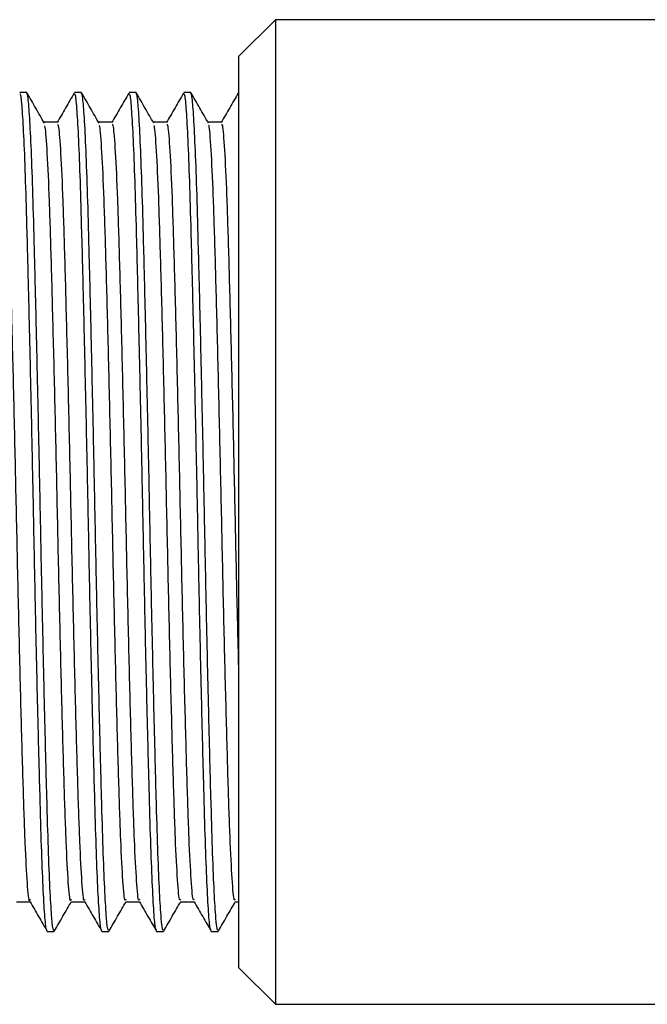
# Model space of a CAD drawing. Units: millimetres. Extents: x 5 to 995, y 5 to 995.
# Drawn here: x 837 to 854, y 486 to 513 of the extents above; entities that cross this region are included whole.
import ezdxf

# ---------------------------------------------------------------- set-up
doc = ezdxf.new("R2010")
doc.units = ezdxf.units.MM

msp = doc.modelspace()

# ---------------------------------------------------------------- linework, layer by layer
at = {"color": 7, "linetype": 'Continuous', "lineweight": 25}
for p, q in [((843.598, 512.678), (842.598, 511.678)), ((858.598, 512.678), (843.598, 512.678)), ((843.598, 512.678), (843.598, 501.078)), ((842.598, 500.937), (842.598, 511.678)), ((836.776, 510.678), (836.588, 510.678)), ((838.276, 510.678), (838.088, 510.678)), ((839.776, 510.678), (839.588, 510.678)), ((841.276, 510.678), (841.088, 510.678)), ((842.598, 510.678), (842.588, 510.678)), ((842.598, 510.623), (842.588, 510.637)), ((842.598, 486.678), (842.598, 500.937)), ((843.598, 501.078), (843.598, 485.678)), ((842.495, 488.49), (842.598, 488.49)), ((837.338, 487.678), (837.525, 487.678)), ((838.838, 487.678), (839.025, 487.678)), ((840.338, 487.678), (840.525, 487.678)), ((841.838, 487.678), (842.025, 487.678)), ((842.598, 486.678), (843.598, 485.678)), ((843.598, 485.678), (858.598, 485.678))]:
    msp.add_line(p, q, dxfattribs=at)
for points, knots in [([(837.337, 487.719), (837.327, 487.721), (837.304, 487.727), (837.264, 488.167), (837.22, 488.973), (837.176, 490.121), (837.136, 491.553), (837.092, 493.24), (837.047, 495.137), (837.003, 497.155), (836.963, 499.226), (836.92, 501.301), (836.875, 503.323), (836.831, 505.205), (836.788, 506.876), (836.747, 508.297), (836.703, 509.434), (836.658, 510.221), (836.62, 510.64), (836.597, 510.638), (836.588, 510.637)], [0, 0, 0, 0, 0.038085, 0.096255, 0.154656, 0.212323, 0.26905, 0.326925, 0.385357, 0.443378, 0.500187, 0.557659, 0.616009, 0.674278, 0.731512, 0.788494, 0.846653, 0.905058, 0.962745, 1, 1, 1, 1]), ([(837.525, 487.726), (837.52, 487.714), (837.5, 487.671), (837.465, 488.005), (837.42, 488.7), (837.376, 489.76), (837.335, 491.112), (837.292, 492.73), (837.248, 494.574), (837.203, 496.566), (837.161, 498.628), (837.12, 500.707), (837.075, 502.751), (837.031, 504.683), (836.988, 506.419), (836.947, 507.916), (836.903, 509.139), (836.858, 510.032), (836.815, 510.583), (836.788, 510.641), (836.776, 510.668)], [0, 0, 0, 0, 0.023326, 0.081144, 0.139471, 0.197339, 0.254007, 0.31144, 0.369702, 0.427833, 0.484884, 0.541832, 0.599918, 0.658203, 0.715721, 0.772356, 0.830157, 0.888483, 0.946367, 1, 1, 1, 1]), ([(837.261, 509.838), (837.181, 509.978), (837.018, 510.264), (836.863, 510.534), (836.783, 510.671)], [0, 0, 0, 0, 0.491543, 1, 1, 1, 1]), ([(838.078, 510.666), (838, 510.531), (837.843, 510.26), (837.687, 509.99), (837.608, 509.854)], [0, 0, 0, 0, 0.499218, 1, 1, 1, 1]), ([(838.837, 487.719), (838.827, 487.721), (838.804, 487.727), (838.764, 488.167), (838.72, 488.973), (838.676, 490.121), (838.636, 491.553), (838.592, 493.24), (838.547, 495.137), (838.503, 497.155), (838.463, 499.226), (838.42, 501.301), (838.375, 503.323), (838.331, 505.205), (838.288, 506.876), (838.247, 508.297), (838.203, 509.434), (838.158, 510.221), (838.12, 510.64), (838.097, 510.638), (838.088, 510.637)], [0, 0, 0, 0, 0.038082, 0.096253, 0.154654, 0.212321, 0.269048, 0.326923, 0.385355, 0.443377, 0.500185, 0.557657, 0.616008, 0.674277, 0.731511, 0.788494, 0.846652, 0.905058, 0.962745, 1, 1, 1, 1]), ([(839.025, 487.726), (839.02, 487.714), (839, 487.671), (838.965, 488.005), (838.92, 488.7), (838.876, 489.76), (838.835, 491.112), (838.792, 492.73), (838.748, 494.574), (838.703, 496.566), (838.661, 498.628), (838.62, 500.707), (838.575, 502.751), (838.531, 504.683), (838.488, 506.419), (838.447, 507.916), (838.403, 509.139), (838.358, 510.032), (838.315, 510.583), (838.288, 510.641), (838.276, 510.668)], [0, 0, 0, 0, 0.023326, 0.081144, 0.139471, 0.197339, 0.254007, 0.31144, 0.369702, 0.427833, 0.484884, 0.541832, 0.599918, 0.658203, 0.715721, 0.772356, 0.830157, 0.888483, 0.946367, 1, 1, 1, 1]), ([(838.761, 509.838), (838.681, 509.978), (838.518, 510.263), (838.363, 510.534), (838.283, 510.671)], [0, 0, 0, 0, 0.492048, 1, 1, 1, 1]), ([(839.578, 510.666), (839.5, 510.531), (839.343, 510.26), (839.187, 509.99), (839.108, 509.854)], [0, 0, 0, 0, 0.499273, 1, 1, 1, 1]), ([(840.337, 487.719), (840.327, 487.721), (840.304, 487.727), (840.264, 488.167), (840.22, 488.973), (840.176, 490.121), (840.136, 491.553), (840.092, 493.24), (840.047, 495.137), (840.003, 497.155), (839.963, 499.226), (839.92, 501.301), (839.875, 503.323), (839.831, 505.205), (839.788, 506.876), (839.747, 508.297), (839.703, 509.434), (839.658, 510.221), (839.62, 510.64), (839.597, 510.638), (839.588, 510.637)], [0, 0, 0, 0, 0.03808, 0.09625, 0.154652, 0.212319, 0.269047, 0.326921, 0.385353, 0.443375, 0.500184, 0.557656, 0.616007, 0.674276, 0.73151, 0.788493, 0.846652, 0.905058, 0.962745, 1, 1, 1, 1]), ([(840.525, 487.726), (840.52, 487.714), (840.5, 487.671), (840.465, 488.005), (840.42, 488.7), (840.376, 489.76), (840.335, 491.112), (840.292, 492.73), (840.248, 494.574), (840.203, 496.566), (840.161, 498.628), (840.12, 500.707), (840.075, 502.751), (840.031, 504.683), (839.988, 506.419), (839.947, 507.916), (839.903, 509.139), (839.858, 510.032), (839.815, 510.583), (839.788, 510.641), (839.776, 510.668)], [0, 0, 0, 0, 0.023326, 0.081144, 0.139471, 0.197339, 0.254007, 0.31144, 0.369702, 0.427833, 0.484884, 0.541832, 0.599918, 0.658203, 0.715721, 0.772356, 0.830157, 0.888483, 0.946367, 1, 1, 1, 1]), ([(840.261, 509.838), (840.181, 509.978), (840.018, 510.263), (839.863, 510.534), (839.783, 510.671)], [0, 0, 0, 0, 0.492554, 1, 1, 1, 1]), ([(841.078, 510.666), (841, 510.531), (840.843, 510.26), (840.687, 509.989), (840.608, 509.854)], [0, 0, 0, 0, 0.499329, 1, 1, 1, 1]), ([(841.837, 487.719), (841.827, 487.721), (841.804, 487.727), (841.764, 488.167), (841.72, 488.973), (841.676, 490.121), (841.636, 491.553), (841.592, 493.24), (841.547, 495.137), (841.503, 497.155), (841.463, 499.226), (841.42, 501.301), (841.375, 503.323), (841.331, 505.205), (841.288, 506.876), (841.247, 508.297), (841.203, 509.434), (841.158, 510.221), (841.12, 510.64), (841.097, 510.638), (841.088, 510.637)], [0, 0, 0, 0, 0.038077, 0.096248, 0.15465, 0.212317, 0.269045, 0.326919, 0.385352, 0.443374, 0.500183, 0.557655, 0.616006, 0.674275, 0.73151, 0.788493, 0.846651, 0.905057, 0.962745, 1, 1, 1, 1]), ([(842.025, 487.726), (842.02, 487.714), (842, 487.671), (841.965, 488.005), (841.92, 488.7), (841.876, 489.76), (841.835, 491.112), (841.792, 492.73), (841.748, 494.574), (841.703, 496.566), (841.661, 498.628), (841.62, 500.707), (841.575, 502.751), (841.531, 504.683), (841.488, 506.419), (841.447, 507.916), (841.403, 509.139), (841.358, 510.032), (841.315, 510.583), (841.288, 510.641), (841.276, 510.668)], [0, 0, 0, 0, 0.023326, 0.081144, 0.139471, 0.197339, 0.254007, 0.31144, 0.369702, 0.427833, 0.484884, 0.541832, 0.599918, 0.658203, 0.715721, 0.772356, 0.830157, 0.888483, 0.946367, 1, 1, 1, 1]), ([(841.761, 509.838), (841.681, 509.978), (841.519, 510.262), (841.363, 510.533), (841.283, 510.671)], [0, 0, 0, 0, 0.493059, 1, 1, 1, 1]), ([(842.578, 510.666), (842.5, 510.531), (842.343, 510.26), (842.187, 509.989), (842.108, 509.854)], [0, 0, 0, 0, 0.499385, 1, 1, 1, 1]), ([(836.867, 488.548), (836.863, 488.533), (836.839, 488.457), (836.794, 488.941), (836.735, 489.999), (836.68, 491.634), (836.622, 493.691), (836.562, 496.078), (836.506, 498.636), (836.45, 501.226), (836.39, 503.704), (836.332, 505.911), (836.277, 507.735), (836.218, 509.045), (836.164, 509.783), (836.133, 509.798), (836.12, 509.804)], [0, 0, 0, 0, 0.01987, 0.097351, 0.175186, 0.251292, 0.328322, 0.406285, 0.482909, 0.559355, 0.637296, 0.71447, 0.790485, 0.868257, 0.94584, 1, 1, 1, 1]), ([(837.62, 509.866), (837.557, 509.866), (837.432, 509.866), (837.307, 509.866), (837.245, 509.866)], [0, 0, 0, 0, 0.499035, 1, 1, 1, 1]), ([(837.995, 488.557), (837.988, 488.538), (837.964, 488.462), (837.917, 488.965), (837.858, 490.048), (837.803, 491.697), (837.745, 493.768), (837.685, 496.163), (837.629, 498.724), (837.573, 501.312), (837.513, 503.784), (837.455, 505.979), (837.4, 507.791), (837.341, 509.069), (837.293, 509.743), (837.268, 509.762), (837.261, 509.767)], [0, 0, 0, 0, 0.026192, 0.105245, 0.18458, 0.262134, 0.340746, 0.420232, 0.498274, 0.576305, 0.655789, 0.734411, 0.811959, 0.89129, 0.97035, 1, 1, 1, 1]), ([(838.367, 488.553), (838.362, 488.537), (838.338, 488.466), (838.292, 488.967), (838.233, 490.047), (838.178, 491.697), (838.12, 493.768), (838.06, 496.163), (838.004, 498.724), (837.948, 501.313), (837.888, 503.784), (837.83, 505.98), (837.775, 507.789), (837.716, 509.079), (837.663, 509.794), (837.632, 509.798), (837.62, 509.8)], [0, 0, 0, 0, 0.022481, 0.10001, 0.177816, 0.253876, 0.330974, 0.408928, 0.485467, 0.561994, 0.639946, 0.717053, 0.793107, 0.87091, 0.948446, 1, 1, 1, 1]), ([(839.12, 509.866), (839.057, 509.866), (838.932, 509.866), (838.807, 509.866), (838.745, 509.866)], [0, 0, 0, 0, 0.499103, 1, 1, 1, 1]), ([(839.495, 488.56), (839.488, 488.541), (839.462, 488.471), (839.415, 488.992), (839.356, 490.096), (839.301, 491.761), (839.243, 493.845), (839.183, 496.248), (839.127, 498.813), (839.071, 501.399), (839.011, 503.865), (838.953, 506.048), (838.898, 507.845), (838.839, 509.103), (838.792, 509.756), (838.767, 509.767), (838.761, 509.77)], [0, 0, 0, 0, 0.028847, 0.107948, 0.187251, 0.264764, 0.343444, 0.422917, 0.500875, 0.578992, 0.658484, 0.737036, 0.81463, 0.89399, 0.972998, 1, 1, 1, 1]), ([(839.867, 488.557), (839.861, 488.541), (839.837, 488.475), (839.79, 488.994), (839.731, 490.095), (839.676, 491.761), (839.618, 493.845), (839.558, 496.248), (839.502, 498.813), (839.446, 501.399), (839.386, 503.864), (839.328, 506.049), (839.273, 507.842), (839.214, 509.113), (839.162, 509.804), (839.131, 509.799), (839.12, 509.797)], [0, 0, 0, 0, 0.025094, 0.10267, 0.180445, 0.256464, 0.333628, 0.41157, 0.488025, 0.564636, 0.642597, 0.719635, 0.795733, 0.873564, 0.95105, 1, 1, 1, 1]), ([(840.62, 509.866), (840.557, 509.866), (840.432, 509.866), (840.307, 509.866), (840.245, 509.866)], [0, 0, 0, 0, 0.499171, 1, 1, 1, 1]), ([(840.995, 488.562), (840.987, 488.544), (840.961, 488.479), (840.913, 489.02), (840.854, 490.144), (840.799, 491.826), (840.741, 493.922), (840.681, 496.333), (840.625, 498.901), (840.569, 501.486), (840.509, 503.944), (840.451, 506.116), (840.396, 507.898), (840.337, 509.135), (840.291, 509.769), (840.267, 509.772), (840.261, 509.773)], [0, 0, 0, 0, 0.031508, 0.110652, 0.18992, 0.267398, 0.346142, 0.4256, 0.503479, 0.581678, 0.661176, 0.739655, 0.817299, 0.896685, 0.97564, 1, 1, 1, 1]), ([(841.367, 488.56), (841.361, 488.544), (841.335, 488.484), (841.288, 489.022), (841.229, 490.144), (841.174, 491.826), (841.116, 493.922), (841.056, 496.333), (841, 498.901), (840.944, 501.486), (840.884, 503.944), (840.826, 506.117), (840.771, 507.895), (840.711, 509.146), (840.66, 509.815), (840.631, 509.8), (840.62, 509.794)], [0, 0, 0, 0, 0.027711, 0.105328, 0.183065, 0.259048, 0.336271, 0.414196, 0.490571, 0.56726, 0.645224, 0.722188, 0.798333, 0.876186, 0.953617, 1, 1, 1, 1]), ([(842.12, 509.866), (842.057, 509.866), (841.932, 509.866), (841.807, 509.866), (841.745, 509.866)], [0, 0, 0, 0, 0.499239, 1, 1, 1, 1]), ([(842.495, 488.564), (842.486, 488.546), (842.46, 488.488), (842.411, 489.048), (842.352, 490.194), (842.297, 491.891), (842.239, 494), (842.179, 496.419), (842.124, 498.99), (842.067, 501.572), (842.007, 504.024), (841.95, 506.183), (841.894, 507.951), (841.834, 509.167), (841.79, 509.782), (841.766, 509.778), (841.761, 509.777)], [0, 0, 0, 0, 0.034173, 0.113359, 0.192589, 0.270037, 0.348841, 0.428281, 0.506086, 0.584364, 0.663864, 0.742268, 0.819968, 0.899376, 0.978274, 1, 1, 1, 1]), ([(842.598, 494.708), (842.583, 495.285), (842.549, 496.639), (842.499, 498.995), (842.442, 501.571), (842.382, 504.024), (842.325, 506.184), (842.269, 507.948), (842.209, 509.179), (842.159, 509.825), (842.13, 509.801), (842.119, 509.792)], [0, 0, 0, 0, 0.088374, 0.207656, 0.327665, 0.449547, 0.569748, 0.68887, 0.81061, 0.93157, 1, 1, 1, 1]), ([(836.495, 488.49), (836.557, 488.49), (836.682, 488.49), (836.806, 488.49), (836.868, 488.49)], [0, 0, 0, 0, 0.5037791, 1, 1, 1, 1]), ([(836.867, 488.49), (836.946, 488.355), (837.102, 488.084), (837.259, 487.813), (837.337, 487.678)], [0, 0, 0, 0, 0.50081, 1, 1, 1, 1]), ([(837.533, 487.684), (837.612, 487.82), (837.768, 488.091), (837.924, 488.36), (838.002, 488.495)], [0, 0, 0, 0, 0.499571, 1, 1, 1, 1]), ([(837.995, 488.49), (838.057, 488.49), (838.182, 488.49), (838.306, 488.49), (838.368, 488.49)], [0, 0, 0, 0, 0.503711, 1, 1, 1, 1]), ([(838.367, 488.49), (838.446, 488.355), (838.602, 488.084), (838.759, 487.813), (838.837, 487.678)], [0, 0, 0, 0, 0.500757, 1, 1, 1, 1]), ([(839.033, 487.684), (839.112, 487.82), (839.268, 488.091), (839.424, 488.36), (839.502, 488.495)], [0, 0, 0, 0, 0.499602, 1, 1, 1, 1]), ([(839.495, 488.49), (839.557, 488.49), (839.682, 488.49), (839.806, 488.49), (839.868, 488.49)], [0, 0, 0, 0, 0.5036427, 1, 1, 1, 1]), ([(839.867, 488.49), (839.946, 488.355), (840.102, 488.084), (840.259, 487.813), (840.337, 487.678)], [0, 0, 0, 0, 0.500703, 1, 1, 1, 1]), ([(840.533, 487.684), (840.612, 487.82), (840.768, 488.091), (840.924, 488.36), (841.002, 488.495)], [0, 0, 0, 0, 0.499632, 1, 1, 1, 1]), ([(840.995, 488.49), (841.057, 488.49), (841.182, 488.49), (841.306, 488.49), (841.368, 488.49)], [0, 0, 0, 0, 0.503574, 1, 1, 1, 1]), ([(841.367, 488.49), (841.446, 488.355), (841.602, 488.084), (841.759, 487.813), (841.837, 487.678)], [0, 0, 0, 0, 0.500649, 1, 1, 1, 1]), ([(842.033, 487.684), (842.112, 487.82), (842.268, 488.091), (842.424, 488.36), (842.502, 488.495)], [0, 0, 0, 0, 0.499663, 1, 1, 1, 1])]:
    msp.add_open_spline(points, degree=3, knots=knots, dxfattribs=at)

doc.saveas('drawing.dxf')
